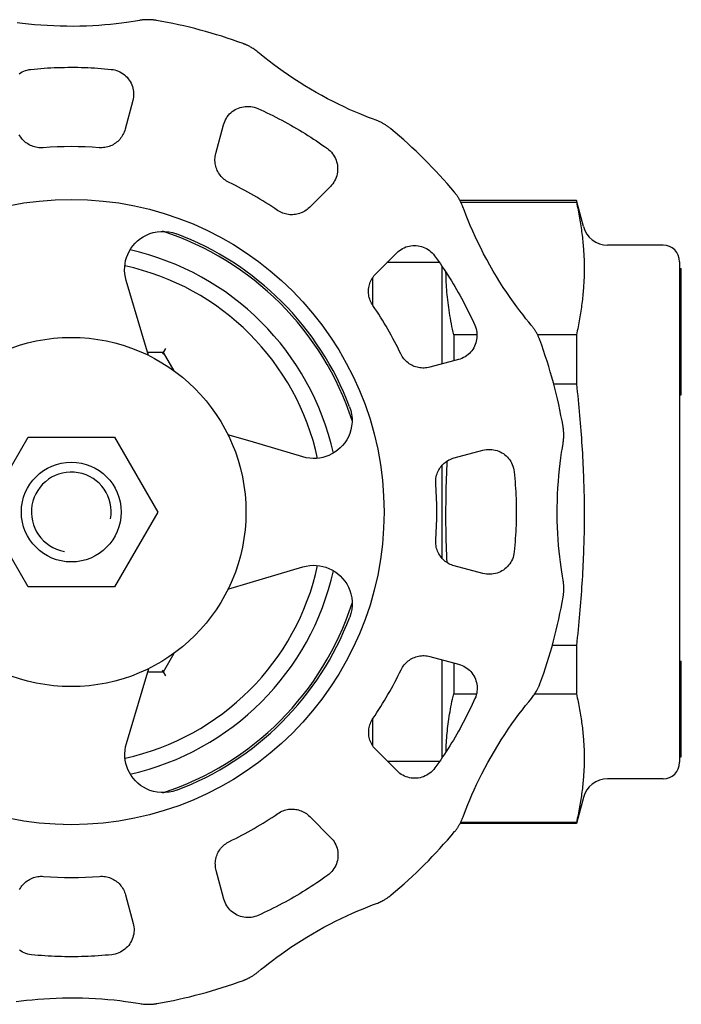
# Model space of a CAD drawing. Units: inches. Extents: x 14804 to 18724, y 7410 to 9774.
# Drawn here: x 15357 to 15397, y 7620 to 7679 of the extents above; entities that cross this region are included whole.
import ezdxf

# ---------------------------------------------------------------- set-up
doc = ezdxf.new("R2010")
doc.units = ezdxf.units.IN
doc.header["$MEASUREMENT"] = 0
doc.layers.add('DETAIL', color=2, linetype='Continuous')

msp = doc.modelspace()

# ---------------------------------------------------------------- linework, layer by layer
at = {"layer": 'DETAIL'}
for p, q in [((15364.069, 7674.059), (15363.608, 7672.335)), ((15369.06, 7670.878), (15369.521, 7672.601)), ((15375.944, 7668.897), (15374.683, 7667.635)), ((15390.733, 7668.05), (15383.738, 7668.05)), ((15383.786, 7667.957), (15390.733, 7667.957)), ((15390.733, 7668.05), (15390.733, 7667.957)), ((15391.153, 7666.482), (15390.733, 7668.05)), ((15395.938, 7665.37), (15392.602, 7665.37)), ((15378.675, 7663.646), (15379.936, 7664.909)), ((15382.502, 7664.32), (15379.348, 7664.32)), ((15382.638, 7664.123), (15382.638, 7658.219)), ((15396.938, 7664.37), (15396.938, 7634.27)), ((15378.484, 7663.412), (15378.484, 7661.76)), ((15396.938, 7663.968), (15397.038, 7663.968)), ((15396.938, 7663.911), (15397.038, 7663.911)), ((15397.038, 7663.911), (15397.038, 7663.968)), ((15397.038, 7663.318), (15397.038, 7663.911)), ((15364.617, 7660.079), (15363.673, 7663.243)), ((15396.938, 7663.318), (15397.038, 7663.318)), ((15396.938, 7663.212), (15397.038, 7663.212)), ((15397.038, 7663.212), (15397.038, 7663.318)), ((15397.038, 7662.258), (15397.038, 7663.212)), ((15396.938, 7662.258), (15397.038, 7662.258)), ((15397.038, 7662.099), (15397.038, 7662.258)), ((15397.038, 7661.183), (15397.038, 7662.099)), ((15396.938, 7661.183), (15397.038, 7661.183)), ((15397.038, 7660.234), (15397.038, 7661.183)), ((15365.017, 7658.738), (15364.617, 7660.079)), ((15383.356, 7659.971), (15383.356, 7658.411)), ((15384.757, 7659.971), (15383.356, 7659.971)), ((15390.733, 7659.971), (15388.403, 7659.971)), ((15390.733, 7659.971), (15390.733, 7657.026)), ((15396.938, 7660.234), (15397.038, 7660.234)), ((15397.038, 7659.584), (15397.038, 7660.234)), ((15396.938, 7659.584), (15397.038, 7659.584)), ((15396.938, 7659.41), (15397.038, 7659.41)), ((15397.038, 7659.41), (15397.038, 7659.584)), ((15397.038, 7658.493), (15397.038, 7659.41)), ((15365.917, 7658.92), (15364.963, 7658.92)), ((15365.917, 7658.92), (15365.859, 7658.82)), ((15365.917, 7658.92), (15366.057, 7659.163)), ((15366.562, 7657.803), (15365.917, 7658.92)), ((15383.647, 7658.49), (15381.923, 7658.027)), ((15396.938, 7658.493), (15397.038, 7658.493)), ((15396.938, 7658.304), (15397.038, 7658.304)), ((15397.038, 7658.304), (15397.038, 7658.493)), ((15397.038, 7657.159), (15397.038, 7658.304)), ((15389.368, 7657.026), (15390.733, 7657.026)), ((15396.938, 7657.159), (15397.038, 7657.159)), ((15396.938, 7656.941), (15397.038, 7656.941)), ((15397.038, 7656.941), (15397.038, 7657.159)), ((15397.038, 7656.363), (15397.038, 7656.941)), ((15396.938, 7656.363), (15397.038, 7656.363)), ((15371.129, 7653.573), (15369.787, 7653.972)), ((15355.178, 7649.32), (15357.776, 7653.82)), ((15357.776, 7653.82), (15362.972, 7653.82)), ((15362.972, 7653.82), (15365.57, 7649.32)), ((15374.294, 7652.633), (15371.129, 7653.573)), ((15383.387, 7652.577), (15385.11, 7653.039)), ((15382.638, 7652.105), (15382.638, 7646.559)), ((15357.776, 7644.82), (15355.178, 7649.32)), ((15365.57, 7649.32), (15362.972, 7644.82)), ((15371.133, 7645.077), (15374.297, 7646.021)), ((15385.114, 7645.625), (15383.39, 7646.086)), ((15369.792, 7644.677), (15371.133, 7645.077)), ((15362.972, 7644.82), (15357.776, 7644.82)), ((15390.733, 7641.302), (15389.283, 7641.302)), ((15390.733, 7641.302), (15390.733, 7638.388)), ((15365.917, 7639.72), (15366.562, 7640.837)), ((15381.932, 7640.634), (15383.656, 7640.173)), ((15382.638, 7640.445), (15382.638, 7634.518)), ((15396.938, 7640.345), (15397.038, 7640.345)), ((15397.038, 7637.76), (15397.038, 7640.345)), ((15364.628, 7638.565), (15365.026, 7639.907)), ((15364.971, 7639.72), (15365.917, 7639.72)), ((15365.917, 7639.72), (15365.859, 7639.82)), ((15366.057, 7639.478), (15365.917, 7639.72)), ((15383.356, 7640.253), (15383.356, 7638.388)), ((15363.687, 7635.4), (15364.628, 7638.565)), ((15383.356, 7638.388), (15384.73, 7638.388)), ((15388.237, 7638.388), (15390.733, 7638.388)), ((15396.938, 7637.76), (15397.038, 7637.76)), ((15396.938, 7637.49), (15397.038, 7637.49)), ((15397.038, 7637.49), (15397.038, 7637.76)), ((15397.038, 7636.609), (15397.038, 7637.49)), ((15378.484, 7636.879), (15378.484, 7635.267)), ((15396.938, 7636.609), (15397.038, 7636.609)), ((15396.938, 7636.307), (15397.038, 7636.307)), ((15397.038, 7636.307), (15397.038, 7636.609)), ((15397.038, 7635.81), (15397.038, 7636.307)), ((15396.938, 7635.81), (15397.038, 7635.81)), ((15396.938, 7635.652), (15397.038, 7635.652)), ((15397.038, 7635.652), (15397.038, 7635.81)), ((15397.038, 7635.139), (15397.038, 7635.652)), ((15379.952, 7633.75), (15378.689, 7635.012)), ((15396.938, 7635.139), (15397.038, 7635.139)), ((15397.038, 7634.962), (15397.038, 7635.139)), ((15396.938, 7634.962), (15397.038, 7634.962)), ((15396.938, 7634.645), (15397.038, 7634.645)), ((15396.938, 7634.603), (15397.038, 7634.603)), ((15397.038, 7634.653), (15397.038, 7634.962)), ((15397.038, 7634.645), (15397.038, 7634.653)), ((15397.038, 7634.603), (15397.038, 7634.645)), ((15382.502, 7634.32), (15379.381, 7634.32)), ((15395.938, 7633.27), (15392.602, 7633.27)), ((15391.153, 7632.158), (15390.733, 7630.59)), ((15374.701, 7631.019), (15375.963, 7629.758)), ((15390.733, 7630.59), (15383.744, 7630.59)), ((15390.733, 7630.652), (15383.777, 7630.652)), ((15390.733, 7630.652), (15390.733, 7630.59)), ((15369.544, 7626.048), (15369.081, 7627.771)), ((15363.631, 7626.308), (15364.094, 7624.584))]:
    msp.add_line(p, q, dxfattribs=at)
at = {"layer": 'DETAIL', "flags": 128}
for points in [[(15364.465, 7678.88), (15364.233, 7678.841), (15363.972, 7678.799), (15363.688, 7678.758), (15363.384, 7678.717), (15363.067, 7678.679), (15362.737, 7678.644), (15362.391, 7678.612), (15362.032, 7678.584), (15361.662, 7678.561), (15361.282, 7678.543), (15360.895, 7678.531), (15360.502, 7678.525), (15360.107, 7678.526), (15359.711, 7678.533), (15359.316, 7678.547), (15358.926, 7678.567), (15358.544, 7678.592), (15358.169, 7678.624), (15357.803, 7678.66), (15357.45, 7678.7), (15357.113, 7678.743)], [(15365.491, 7678.881), (15365.457, 7678.886), (15365.424, 7678.891), (15365.392, 7678.896), (15365.359, 7678.9), (15365.325, 7678.904), (15365.29, 7678.908), (15365.255, 7678.912), (15365.219, 7678.915), (15365.181, 7678.918), (15365.14, 7678.92), (15365.098, 7678.922), (15365.053, 7678.924), (15365.006, 7678.924), (15364.958, 7678.924), (15364.908, 7678.924), (15364.859, 7678.922), (15364.81, 7678.92), (15364.761, 7678.917), (15364.712, 7678.913), (15364.662, 7678.908), (15364.613, 7678.902), (15364.564, 7678.896), (15364.514, 7678.888), (15364.465, 7678.88)], [(15371.585, 7676.976), (15371.526, 7677.024), (15371.469, 7677.068), (15371.412, 7677.11), (15371.356, 7677.149), (15371.302, 7677.185), (15371.25, 7677.218), (15371.199, 7677.249), (15371.151, 7677.277), (15371.104, 7677.303), (15371.06, 7677.327), (15371.019, 7677.348), (15370.98, 7677.368), (15370.944, 7677.385), (15370.912, 7677.4), (15370.883, 7677.413), (15370.856, 7677.425), (15370.832, 7677.435), (15370.81, 7677.444), (15370.789, 7677.453), (15370.77, 7677.46), (15370.751, 7677.468), (15370.733, 7677.475), (15370.715, 7677.482), (15370.696, 7677.489)], [(15378.697, 7672.874), (15378.476, 7672.957), (15378.229, 7673.051), (15377.962, 7673.157), (15377.68, 7673.274), (15377.385, 7673.399), (15377.082, 7673.534), (15376.767, 7673.679), (15376.442, 7673.835), (15376.109, 7674), (15375.771, 7674.174), (15375.43, 7674.357), (15375.088, 7674.548), (15374.746, 7674.747), (15374.406, 7674.951), (15374.072, 7675.16), (15373.744, 7675.372), (15373.425, 7675.586), (15373.117, 7675.8), (15372.818, 7676.014), (15372.532, 7676.226), (15372.262, 7676.432), (15372.011, 7676.629), (15371.784, 7676.812), (15371.585, 7676.976)], [(15357.237, 7675.669), (15357.328, 7675.728), (15357.423, 7675.781), (15357.523, 7675.828), (15357.625, 7675.866), (15357.73, 7675.898), (15357.838, 7675.921), (15357.948, 7675.937)], [(15357.948, 7675.937), (15358.148, 7675.957), (15358.349, 7675.975), (15358.55, 7675.992), (15358.751, 7676.007), (15358.952, 7676.02), (15359.153, 7676.031), (15359.354, 7676.041), (15359.555, 7676.049), (15359.757, 7676.055), (15359.958, 7676.059), (15360.16, 7676.062), (15360.361, 7676.063), (15360.563, 7676.062), (15360.764, 7676.06), (15360.966, 7676.055), (15361.167, 7676.049), (15361.369, 7676.042), (15361.57, 7676.032), (15361.771, 7676.021), (15361.972, 7676.008), (15362.173, 7675.993), (15362.374, 7675.977), (15362.574, 7675.959), (15362.775, 7675.939)], [(15362.775, 7675.939), (15362.885, 7675.923), (15362.992, 7675.9), (15363.098, 7675.869), (15363.201, 7675.83), (15363.3, 7675.784), (15363.395, 7675.731), (15363.486, 7675.672), (15363.572, 7675.607), (15363.652, 7675.535), (15363.728, 7675.459), (15363.797, 7675.378), (15363.86, 7675.292), (15363.917, 7675.202), (15363.967, 7675.108), (15364.01, 7675.011), (15364.047, 7674.911), (15364.076, 7674.808), (15364.098, 7674.704), (15364.113, 7674.597), (15364.12, 7674.49), (15364.119, 7674.382), (15364.11, 7674.274), (15364.094, 7674.166), (15364.069, 7674.059)], [(15369.521, 7672.601), (15369.553, 7672.706), (15369.593, 7672.808), (15369.639, 7672.906), (15369.693, 7673), (15369.752, 7673.089), (15369.818, 7673.174), (15369.889, 7673.254), (15369.966, 7673.328), (15370.048, 7673.397), (15370.134, 7673.459), (15370.224, 7673.515), (15370.318, 7673.565), (15370.416, 7673.608), (15370.516, 7673.644), (15370.62, 7673.672), (15370.725, 7673.694), (15370.832, 7673.708), (15370.94, 7673.714), (15371.049, 7673.712), (15371.158, 7673.702), (15371.266, 7673.684), (15371.373, 7673.659), (15371.478, 7673.625), (15371.581, 7673.584)], [(15371.581, 7673.584), (15371.765, 7673.501), (15371.948, 7673.417), (15372.13, 7673.331), (15372.311, 7673.243), (15372.492, 7673.154), (15372.672, 7673.063), (15372.851, 7672.971), (15373.029, 7672.877), (15373.207, 7672.782), (15373.384, 7672.685), (15373.56, 7672.587), (15373.735, 7672.487), (15373.909, 7672.385), (15374.082, 7672.282), (15374.254, 7672.178), (15374.426, 7672.072), (15374.596, 7671.965), (15374.766, 7671.856), (15374.934, 7671.746), (15375.102, 7671.634), (15375.269, 7671.521), (15375.434, 7671.406), (15375.599, 7671.29), (15375.763, 7671.172)], [(15379.586, 7672.362), (15379.559, 7672.384), (15379.533, 7672.405), (15379.508, 7672.425), (15379.482, 7672.445), (15379.454, 7672.465), (15379.426, 7672.486), (15379.397, 7672.507), (15379.367, 7672.528), (15379.336, 7672.549), (15379.302, 7672.571), (15379.266, 7672.594), (15379.228, 7672.618), (15379.188, 7672.642), (15379.146, 7672.666), (15379.103, 7672.69), (15379.06, 7672.713), (15379.016, 7672.736), (15378.972, 7672.758), (15378.927, 7672.779), (15378.882, 7672.8), (15378.836, 7672.819), (15378.79, 7672.839), (15378.744, 7672.857), (15378.697, 7672.874)], [(15363.608, 7672.335), (15363.584, 7672.252), (15363.554, 7672.17), (15363.52, 7672.091), (15363.481, 7672.013), (15363.438, 7671.938), (15363.39, 7671.866), (15363.339, 7671.797), (15363.284, 7671.73), (15363.225, 7671.668), (15363.163, 7671.608), (15363.097, 7671.553), (15363.029, 7671.501), (15362.957, 7671.453), (15362.883, 7671.409), (15362.806, 7671.369), (15362.727, 7671.334), (15362.646, 7671.304), (15362.563, 7671.278), (15362.478, 7671.257), (15362.393, 7671.241), (15362.306, 7671.23), (15362.22, 7671.224), (15362.133, 7671.223), (15362.045, 7671.227)], [(15358.682, 7671.226), (15358.595, 7671.221), (15358.508, 7671.222), (15358.421, 7671.228), (15358.334, 7671.239), (15358.248, 7671.255), (15358.164, 7671.276), (15358.081, 7671.302), (15358, 7671.332), (15357.921, 7671.367), (15357.844, 7671.407), (15357.77, 7671.45), (15357.698, 7671.498), (15357.629, 7671.55), (15357.564, 7671.606), (15357.501, 7671.665), (15357.443, 7671.728), (15357.387, 7671.794), (15357.336, 7671.863), (15357.289, 7671.935), (15357.246, 7672.01)], [(15375.763, 7671.172), (15375.85, 7671.104), (15375.932, 7671.03), (15376.008, 7670.95), (15376.078, 7670.865), (15376.14, 7670.775), (15376.197, 7670.682), (15376.245, 7670.585), (15376.287, 7670.485), (15376.321, 7670.383), (15376.348, 7670.28), (15376.367, 7670.175), (15376.379, 7670.069), (15376.383, 7669.962), (15376.379, 7669.856), (15376.369, 7669.75), (15376.35, 7669.646), (15376.324, 7669.542), (15376.291, 7669.441), (15376.251, 7669.341), (15376.203, 7669.245), (15376.148, 7669.152), (15376.087, 7669.062), (15376.018, 7668.977), (15375.944, 7668.897)], [(15369.862, 7669.137), (15369.784, 7669.177), (15369.709, 7669.222), (15369.636, 7669.27), (15369.567, 7669.323), (15369.5, 7669.38), (15369.438, 7669.44), (15369.379, 7669.504), (15369.324, 7669.571), (15369.273, 7669.641), (15369.226, 7669.713), (15369.183, 7669.788), (15369.145, 7669.865), (15369.112, 7669.945), (15369.083, 7670.026), (15369.059, 7670.108), (15369.039, 7670.192), (15369.024, 7670.277), (15369.015, 7670.362), (15369.01, 7670.448), (15369.01, 7670.535), (15369.015, 7670.621), (15369.025, 7670.707), (15369.04, 7670.793), (15369.06, 7670.878)], [(15383.911, 7667.665), (15383.884, 7667.736), (15383.856, 7667.803), (15383.828, 7667.868), (15383.799, 7667.929), (15383.771, 7667.988), (15383.742, 7668.043), (15383.713, 7668.095), (15383.686, 7668.144), (15383.658, 7668.189), (15383.632, 7668.232), (15383.607, 7668.271), (15383.583, 7668.307), (15383.561, 7668.34), (15383.54, 7668.369), (15383.521, 7668.395), (15383.504, 7668.419), (15383.488, 7668.44), (15383.474, 7668.458), (15383.46, 7668.476), (15383.447, 7668.492), (15383.435, 7668.508), (15383.423, 7668.523), (15383.41, 7668.538), (15383.397, 7668.554)], [(15374.683, 7667.635), (15374.62, 7667.575), (15374.553, 7667.519), (15374.483, 7667.467), (15374.411, 7667.42), (15374.336, 7667.376), (15374.259, 7667.337), (15374.18, 7667.303), (15374.099, 7667.273), (15374.017, 7667.248), (15373.933, 7667.228), (15373.849, 7667.212), (15373.763, 7667.202), (15373.677, 7667.196), (15373.591, 7667.195), (15373.505, 7667.2), (15373.419, 7667.209), (15373.333, 7667.223), (15373.249, 7667.242), (15373.165, 7667.266), (15373.083, 7667.295), (15373.003, 7667.329), (15372.924, 7667.367), (15372.848, 7667.41), (15372.775, 7667.457)], [(15388.019, 7660.558), (15387.869, 7660.739), (15387.703, 7660.944), (15387.525, 7661.17), (15387.338, 7661.412), (15387.146, 7661.668), (15386.95, 7661.936), (15386.75, 7662.219), (15386.546, 7662.517), (15386.341, 7662.826), (15386.136, 7663.146), (15385.931, 7663.475), (15385.73, 7663.812), (15385.534, 7664.155), (15385.342, 7664.501), (15385.157, 7664.85), (15384.979, 7665.197), (15384.81, 7665.542), (15384.649, 7665.881), (15384.498, 7666.216), (15384.356, 7666.543), (15384.225, 7666.856), (15384.107, 7667.151), (15384.001, 7667.424), (15383.911, 7667.665)], [(15390.733, 7667.957), (15390.76, 7667.834), (15390.786, 7667.712), (15390.811, 7667.591), (15390.835, 7667.47), (15390.859, 7667.35), (15390.881, 7667.231), (15390.903, 7667.112), (15390.924, 7666.994), (15390.944, 7666.877), (15390.964, 7666.76), (15390.982, 7666.643), (15391, 7666.527), (15391.017, 7666.411), (15391.033, 7666.296), (15391.049, 7666.181), (15391.064, 7666.066), (15391.077, 7665.952), (15391.091, 7665.838), (15391.103, 7665.724), (15391.115, 7665.61), (15391.125, 7665.497), (15391.135, 7665.384), (15391.145, 7665.271), (15391.153, 7665.158)], [(15363.673, 7663.243), (15363.623, 7663.445), (15363.591, 7663.65), (15363.578, 7663.854), (15363.583, 7664.054), (15363.604, 7664.249), (15363.64, 7664.436), (15363.693, 7664.621), (15363.763, 7664.805), (15363.85, 7664.986), (15363.954, 7665.161), (15364.074, 7665.328), (15364.211, 7665.485), (15364.362, 7665.63), (15364.525, 7665.761), (15364.7, 7665.876), (15364.885, 7665.975), (15365.086, 7666.059), (15365.301, 7666.126), (15365.527, 7666.173), (15365.76, 7666.197), (15365.997, 7666.197), (15366.233, 7666.172), (15366.465, 7666.124), (15366.689, 7666.052)], [(15379.936, 7664.909), (15380.017, 7664.983), (15380.101, 7665.052), (15380.191, 7665.113), (15380.284, 7665.168), (15380.381, 7665.216), (15380.48, 7665.257), (15380.581, 7665.29), (15380.685, 7665.316), (15380.79, 7665.334), (15380.895, 7665.345), (15381.002, 7665.349), (15381.108, 7665.345), (15381.214, 7665.333), (15381.319, 7665.314), (15381.423, 7665.287), (15381.525, 7665.253), (15381.625, 7665.211), (15381.721, 7665.163), (15381.815, 7665.107), (15381.905, 7665.044), (15381.989, 7664.974), (15382.069, 7664.899), (15382.143, 7664.817), (15382.212, 7664.73)], [(15382.212, 7664.73), (15382.329, 7664.566), (15382.446, 7664.402), (15382.56, 7664.236), (15382.674, 7664.069), (15382.786, 7663.902), (15382.896, 7663.733), (15383.005, 7663.564), (15383.113, 7663.394), (15383.219, 7663.222), (15383.323, 7663.05), (15383.426, 7662.877), (15383.528, 7662.703), (15383.628, 7662.528), (15383.727, 7662.352), (15383.824, 7662.176), (15383.919, 7661.998), (15384.013, 7661.82), (15384.105, 7661.641), (15384.196, 7661.461), (15384.286, 7661.28), (15384.373, 7661.099), (15384.46, 7660.917), (15384.544, 7660.734), (15384.627, 7660.55)], [(15391.153, 7665.158), (15391.16, 7665.058), (15391.167, 7664.957), (15391.174, 7664.856), (15391.18, 7664.754), (15391.186, 7664.653), (15391.191, 7664.551), (15391.195, 7664.45), (15391.199, 7664.35), (15391.202, 7664.251), (15391.205, 7664.153), (15391.206, 7664.058), (15391.207, 7663.964), (15391.206, 7663.87), (15391.205, 7663.774), (15391.202, 7663.677), (15391.199, 7663.578), (15391.195, 7663.478), (15391.191, 7663.377), (15391.186, 7663.275), (15391.18, 7663.173), (15391.174, 7663.072), (15391.167, 7662.97), (15391.16, 7662.87), (15391.153, 7662.77)], [(15378.499, 7661.738), (15378.452, 7661.812), (15378.409, 7661.888), (15378.371, 7661.966), (15378.337, 7662.046), (15378.308, 7662.129), (15378.284, 7662.212), (15378.265, 7662.297), (15378.25, 7662.382), (15378.241, 7662.468), (15378.237, 7662.554), (15378.237, 7662.641), (15378.243, 7662.727), (15378.253, 7662.812), (15378.269, 7662.897), (15378.289, 7662.98), (15378.314, 7663.063), (15378.344, 7663.144), (15378.378, 7663.223), (15378.417, 7663.3), (15378.46, 7663.375), (15378.508, 7663.447), (15378.56, 7663.516), (15378.615, 7663.583), (15378.675, 7663.646)], [(15383.356, 7659.971), (15383.319, 7660.142), (15383.283, 7660.311), (15383.249, 7660.479), (15383.217, 7660.645), (15383.187, 7660.809), (15383.158, 7660.972), (15383.131, 7661.134), (15383.105, 7661.294), (15383.081, 7661.453), (15383.058, 7661.61), (15383.037, 7661.767), (15383.018, 7661.923), (15383, 7662.077), (15382.983, 7662.231), (15382.968, 7662.384), (15382.954, 7662.536), (15382.942, 7662.688), (15382.931, 7662.839), (15382.921, 7662.989), (15382.913, 7663.139), (15382.906, 7663.289), (15382.901, 7663.438), (15382.897, 7663.588), (15382.894, 7663.737)], [(15391.153, 7662.77), (15391.145, 7662.657), (15391.135, 7662.544), (15391.125, 7662.431), (15391.115, 7662.317), (15391.103, 7662.204), (15391.091, 7662.09), (15391.077, 7661.976), (15391.064, 7661.862), (15391.049, 7661.747), (15391.033, 7661.632), (15391.017, 7661.517), (15391, 7661.401), (15390.982, 7661.285), (15390.964, 7661.168), (15390.944, 7661.051), (15390.924, 7660.933), (15390.903, 7660.815), (15390.881, 7660.697), (15390.859, 7660.577), (15390.835, 7660.457), (15390.811, 7660.337), (15390.786, 7660.215), (15390.76, 7660.093), (15390.733, 7659.971)], [(15384.627, 7660.55), (15384.669, 7660.448), (15384.702, 7660.342), (15384.728, 7660.235), (15384.746, 7660.127), (15384.756, 7660.018), (15384.758, 7659.909), (15384.752, 7659.801), (15384.738, 7659.694), (15384.717, 7659.589), (15384.688, 7659.485), (15384.652, 7659.385), (15384.609, 7659.287), (15384.56, 7659.193), (15384.503, 7659.103), (15384.441, 7659.016), (15384.373, 7658.935), (15384.299, 7658.858), (15384.219, 7658.787), (15384.134, 7658.721), (15384.045, 7658.661), (15383.951, 7658.608), (15383.853, 7658.561), (15383.751, 7658.522), (15383.647, 7658.49)], [(15388.533, 7659.669), (15388.521, 7659.702), (15388.509, 7659.732), (15388.497, 7659.762), (15388.484, 7659.793), (15388.471, 7659.824), (15388.457, 7659.857), (15388.442, 7659.889), (15388.426, 7659.922), (15388.41, 7659.956), (15388.392, 7659.992), (15388.372, 7660.03), (15388.351, 7660.07), (15388.329, 7660.11), (15388.304, 7660.153), (15388.279, 7660.195), (15388.253, 7660.237), (15388.226, 7660.278), (15388.199, 7660.319), (15388.171, 7660.36), (15388.142, 7660.4), (15388.112, 7660.44), (15388.082, 7660.48), (15388.051, 7660.519), (15388.019, 7660.558)], [(15381.923, 7658.027), (15381.839, 7658.007), (15381.753, 7657.992), (15381.667, 7657.981), (15381.581, 7657.976), (15381.494, 7657.976), (15381.408, 7657.981), (15381.322, 7657.991), (15381.237, 7658.005), (15381.154, 7658.025), (15381.071, 7658.049), (15380.99, 7658.078), (15380.91, 7658.111), (15380.833, 7658.15), (15380.758, 7658.192), (15380.686, 7658.239), (15380.616, 7658.29), (15380.549, 7658.345), (15380.485, 7658.404), (15380.425, 7658.466), (15380.368, 7658.532), (15380.315, 7658.601), (15380.267, 7658.674), (15380.222, 7658.749), (15380.182, 7658.827)], [(15390.733, 7657.026), (15390.76, 7656.784), (15390.786, 7656.544), (15390.811, 7656.305), (15390.835, 7656.067), (15390.859, 7655.831), (15390.881, 7655.596), (15390.903, 7655.362), (15390.924, 7655.13), (15390.944, 7654.898), (15390.964, 7654.668), (15390.982, 7654.438), (15391, 7654.21), (15391.017, 7653.982), (15391.033, 7653.755), (15391.049, 7653.528), (15391.064, 7653.303), (15391.077, 7653.078), (15391.091, 7652.853), (15391.103, 7652.629), (15391.115, 7652.406), (15391.125, 7652.182), (15391.135, 7651.96), (15391.145, 7651.737), (15391.153, 7651.515)], [(15377.1, 7655.651), (15377.172, 7655.428), (15377.22, 7655.195), (15377.246, 7654.959), (15377.246, 7654.722), (15377.223, 7654.489), (15377.176, 7654.263), (15377.109, 7654.048), (15377.025, 7653.847), (15376.926, 7653.661), (15376.811, 7653.487), (15376.68, 7653.323), (15376.536, 7653.172), (15376.379, 7653.036), (15376.212, 7652.915), (15376.037, 7652.811), (15375.856, 7652.724), (15375.672, 7652.654), (15375.487, 7652.601), (15375.3, 7652.564), (15375.105, 7652.543), (15374.905, 7652.538), (15374.701, 7652.551), (15374.496, 7652.582), (15374.294, 7652.633)], [(15389.93, 7653.439), (15389.942, 7653.514), (15389.952, 7653.586), (15389.96, 7653.656), (15389.966, 7653.724), (15389.97, 7653.789), (15389.973, 7653.851), (15389.974, 7653.91), (15389.974, 7653.966), (15389.974, 7654.019), (15389.972, 7654.069), (15389.97, 7654.116), (15389.967, 7654.159), (15389.964, 7654.198), (15389.961, 7654.234), (15389.958, 7654.266), (15389.954, 7654.295), (15389.951, 7654.321), (15389.948, 7654.345), (15389.945, 7654.367), (15389.942, 7654.387), (15389.939, 7654.407), (15389.936, 7654.426), (15389.933, 7654.446), (15389.93, 7654.466)], [(15389.934, 7645.23), (15389.895, 7645.462), (15389.854, 7645.723), (15389.812, 7646.007), (15389.771, 7646.31), (15389.733, 7646.628), (15389.698, 7646.958), (15389.666, 7647.303), (15389.638, 7647.662), (15389.615, 7648.033), (15389.597, 7648.413), (15389.585, 7648.8), (15389.579, 7649.192), (15389.58, 7649.588), (15389.588, 7649.984), (15389.601, 7650.378), (15389.621, 7650.768), (15389.647, 7651.151), (15389.678, 7651.525), (15389.714, 7651.891), (15389.754, 7652.245), (15389.798, 7652.581), (15389.843, 7652.896), (15389.888, 7653.185), (15389.93, 7653.439)], [(15385.11, 7653.039), (15385.217, 7653.064), (15385.324, 7653.08), (15385.433, 7653.089), (15385.541, 7653.09), (15385.648, 7653.083), (15385.754, 7653.069), (15385.859, 7653.047), (15385.962, 7653.017), (15386.062, 7652.981), (15386.159, 7652.938), (15386.253, 7652.887), (15386.343, 7652.831), (15386.429, 7652.768), (15386.51, 7652.698), (15386.587, 7652.623), (15386.658, 7652.543), (15386.723, 7652.457), (15386.783, 7652.367), (15386.836, 7652.271), (15386.882, 7652.172), (15386.921, 7652.069), (15386.952, 7651.964), (15386.975, 7651.856), (15386.991, 7651.747)], [(15382.28, 7651.012), (15382.276, 7651.1), (15382.277, 7651.187), (15382.283, 7651.274), (15382.294, 7651.36), (15382.31, 7651.446), (15382.33, 7651.53), (15382.356, 7651.613), (15382.387, 7651.694), (15382.421, 7651.773), (15382.461, 7651.85), (15382.505, 7651.925), (15382.552, 7651.996), (15382.604, 7652.065), (15382.66, 7652.131), (15382.719, 7652.193), (15382.782, 7652.252), (15382.848, 7652.307), (15382.917, 7652.358), (15382.99, 7652.406), (15383.064, 7652.449), (15383.142, 7652.488), (15383.221, 7652.522), (15383.303, 7652.552), (15383.387, 7652.577)], [(15382.957, 7646.279), (15382.946, 7646.537), (15382.936, 7646.794), (15382.927, 7647.05), (15382.919, 7647.305), (15382.913, 7647.56), (15382.907, 7647.814), (15382.902, 7648.068), (15382.898, 7648.321), (15382.895, 7648.575), (15382.893, 7648.828), (15382.892, 7649.08), (15382.893, 7649.333), (15382.894, 7649.586), (15382.896, 7649.839), (15382.899, 7650.092), (15382.903, 7650.346), (15382.909, 7650.6), (15382.915, 7650.854), (15382.922, 7651.109), (15382.93, 7651.365), (15382.94, 7651.621), (15382.95, 7651.879), (15382.961, 7652.137), (15382.974, 7652.396)], [(15386.991, 7651.747), (15387.011, 7651.546), (15387.029, 7651.345), (15387.046, 7651.145), (15387.061, 7650.944), (15387.074, 7650.743), (15387.085, 7650.541), (15387.095, 7650.34), (15387.103, 7650.139), (15387.109, 7649.938), (15387.114, 7649.736), (15387.116, 7649.535), (15387.117, 7649.333), (15387.116, 7649.132), (15387.114, 7648.93), (15387.11, 7648.729), (15387.104, 7648.527), (15387.096, 7648.326), (15387.086, 7648.125), (15387.075, 7647.923), (15387.062, 7647.722), (15387.048, 7647.521), (15387.031, 7647.321), (15387.013, 7647.12), (15386.993, 7646.919)], [(15391.153, 7651.515), (15391.16, 7651.318), (15391.167, 7651.12), (15391.174, 7650.921), (15391.18, 7650.72), (15391.186, 7650.52), (15391.191, 7650.32), (15391.195, 7650.121), (15391.199, 7649.924), (15391.202, 7649.729), (15391.205, 7649.537), (15391.206, 7649.349), (15391.207, 7649.164), (15391.206, 7648.979), (15391.205, 7648.791), (15391.202, 7648.599), (15391.199, 7648.404), (15391.195, 7648.207), (15391.191, 7648.008), (15391.186, 7647.808), (15391.18, 7647.608), (15391.174, 7647.407), (15391.167, 7647.208), (15391.16, 7647.01), (15391.153, 7646.813)], [(15383.39, 7646.086), (15383.306, 7646.111), (15383.225, 7646.141), (15383.145, 7646.175), (15383.067, 7646.214), (15382.992, 7646.257), (15382.92, 7646.304), (15382.851, 7646.355), (15382.785, 7646.41), (15382.722, 7646.469), (15382.662, 7646.531), (15382.607, 7646.597), (15382.555, 7646.666), (15382.507, 7646.737), (15382.463, 7646.812), (15382.424, 7646.888), (15382.389, 7646.968), (15382.358, 7647.049), (15382.332, 7647.132), (15382.311, 7647.216), (15382.295, 7647.302), (15382.284, 7647.388), (15382.278, 7647.475), (15382.277, 7647.562), (15382.282, 7647.649)], [(15386.993, 7646.919), (15386.978, 7646.81), (15386.954, 7646.702), (15386.923, 7646.596), (15386.884, 7646.494), (15386.838, 7646.394), (15386.785, 7646.299), (15386.726, 7646.208), (15386.661, 7646.123), (15386.59, 7646.042), (15386.513, 7645.967), (15386.432, 7645.898), (15386.346, 7645.834), (15386.256, 7645.778), (15386.162, 7645.727), (15386.065, 7645.684), (15385.965, 7645.648), (15385.863, 7645.618), (15385.758, 7645.596), (15385.652, 7645.582), (15385.544, 7645.575), (15385.436, 7645.575), (15385.328, 7645.584), (15385.22, 7645.601), (15385.114, 7645.625)], [(15391.153, 7646.813), (15391.145, 7646.591), (15391.135, 7646.368), (15391.125, 7646.146), (15391.115, 7645.922), (15391.103, 7645.699), (15391.091, 7645.475), (15391.077, 7645.25), (15391.064, 7645.025), (15391.049, 7644.8), (15391.033, 7644.573), (15391.017, 7644.346), (15391, 7644.118), (15390.982, 7643.89), (15390.964, 7643.66), (15390.944, 7643.43), (15390.924, 7643.198), (15390.903, 7642.966), (15390.881, 7642.732), (15390.859, 7642.497), (15390.835, 7642.261), (15390.811, 7642.023), (15390.786, 7641.784), (15390.76, 7641.544), (15390.733, 7641.302)], [(15374.297, 7646.021), (15374.5, 7646.072), (15374.704, 7646.103), (15374.908, 7646.116), (15375.108, 7646.112), (15375.303, 7646.09), (15375.49, 7646.054), (15375.675, 7646.001), (15375.859, 7645.931), (15376.04, 7645.844), (15376.216, 7645.741), (15376.383, 7645.62), (15376.539, 7645.484), (15376.684, 7645.333), (15376.815, 7645.169), (15376.93, 7644.995), (15377.029, 7644.81), (15377.114, 7644.608), (15377.181, 7644.393), (15377.228, 7644.168), (15377.252, 7643.935), (15377.251, 7643.698), (15377.226, 7643.461), (15377.178, 7643.229), (15377.107, 7643.005)], [(15389.935, 7644.203), (15389.94, 7644.238), (15389.946, 7644.27), (15389.95, 7644.302), (15389.955, 7644.335), (15389.959, 7644.369), (15389.963, 7644.404), (15389.966, 7644.44), (15389.969, 7644.476), (15389.972, 7644.514), (15389.974, 7644.554), (15389.976, 7644.597), (15389.978, 7644.641), (15389.979, 7644.688), (15389.979, 7644.737), (15389.978, 7644.786), (15389.976, 7644.835), (15389.974, 7644.884), (15389.971, 7644.934), (15389.967, 7644.983), (15389.962, 7645.032), (15389.956, 7645.081), (15389.95, 7645.131), (15389.942, 7645.18), (15389.934, 7645.23)], [(15380.191, 7639.833), (15380.231, 7639.911), (15380.276, 7639.986), (15380.325, 7640.058), (15380.377, 7640.128), (15380.434, 7640.194), (15380.494, 7640.257), (15380.558, 7640.315), (15380.625, 7640.371), (15380.695, 7640.422), (15380.768, 7640.468), (15380.843, 7640.511), (15380.92, 7640.549), (15380.999, 7640.582), (15381.08, 7640.611), (15381.162, 7640.636), (15381.246, 7640.655), (15381.331, 7640.67), (15381.417, 7640.68), (15381.503, 7640.685), (15381.589, 7640.684), (15381.676, 7640.679), (15381.762, 7640.669), (15381.847, 7640.654), (15381.932, 7640.634)], [(15383.656, 7640.173), (15383.76, 7640.141), (15383.862, 7640.102), (15383.96, 7640.055), (15384.054, 7640.002), (15384.144, 7639.942), (15384.228, 7639.876), (15384.308, 7639.805), (15384.382, 7639.728), (15384.451, 7639.647), (15384.513, 7639.561), (15384.569, 7639.47), (15384.619, 7639.376), (15384.662, 7639.279), (15384.698, 7639.178), (15384.727, 7639.075), (15384.748, 7638.97), (15384.762, 7638.863), (15384.768, 7638.754), (15384.766, 7638.645), (15384.756, 7638.536), (15384.739, 7638.428), (15384.713, 7638.321), (15384.68, 7638.216), (15384.638, 7638.113)], [(15388.03, 7638.109), (15388.078, 7638.168), (15388.122, 7638.226), (15388.164, 7638.283), (15388.203, 7638.338), (15388.239, 7638.392), (15388.272, 7638.445), (15388.303, 7638.495), (15388.332, 7638.544), (15388.358, 7638.59), (15388.381, 7638.634), (15388.403, 7638.676), (15388.422, 7638.714), (15388.439, 7638.75), (15388.454, 7638.782), (15388.467, 7638.812), (15388.479, 7638.838), (15388.489, 7638.863), (15388.498, 7638.885), (15388.507, 7638.905), (15388.515, 7638.924), (15388.522, 7638.943), (15388.529, 7638.961), (15388.536, 7638.979), (15388.543, 7638.998)], [(15384.638, 7638.113), (15384.555, 7637.93), (15384.471, 7637.747), (15384.385, 7637.564), (15384.297, 7637.383), (15384.208, 7637.202), (15384.117, 7637.022), (15384.025, 7636.843), (15383.931, 7636.665), (15383.836, 7636.487), (15383.739, 7636.311), (15383.641, 7636.135), (15383.541, 7635.96), (15383.439, 7635.786), (15383.337, 7635.612), (15383.232, 7635.44), (15383.126, 7635.269), (15383.019, 7635.098), (15382.91, 7634.929), (15382.8, 7634.76), (15382.688, 7634.592), (15382.575, 7634.426), (15382.46, 7634.26), (15382.344, 7634.095), (15382.227, 7633.932)], [(15382.897, 7634.909), (15382.901, 7635.046), (15382.907, 7635.184), (15382.913, 7635.322), (15382.921, 7635.46), (15382.93, 7635.599), (15382.94, 7635.738), (15382.952, 7635.878), (15382.965, 7636.018), (15382.979, 7636.159), (15382.994, 7636.3), (15383.011, 7636.443), (15383.029, 7636.586), (15383.048, 7636.729), (15383.069, 7636.874), (15383.091, 7637.02), (15383.115, 7637.167), (15383.14, 7637.315), (15383.166, 7637.464), (15383.194, 7637.614), (15383.223, 7637.766), (15383.254, 7637.919), (15383.286, 7638.074), (15383.32, 7638.231), (15383.356, 7638.388)], [(15383.929, 7630.998), (15384.011, 7631.218), (15384.105, 7631.465), (15384.212, 7631.732), (15384.328, 7632.015), (15384.454, 7632.309), (15384.588, 7632.613), (15384.733, 7632.928), (15384.889, 7633.253), (15385.054, 7633.585), (15385.228, 7633.923), (15385.411, 7634.264), (15385.602, 7634.607), (15385.801, 7634.949), (15386.006, 7635.288), (15386.215, 7635.623), (15386.427, 7635.951), (15386.64, 7636.269), (15386.854, 7636.578), (15387.069, 7636.877), (15387.28, 7637.163), (15387.486, 7637.432), (15387.683, 7637.683), (15387.866, 7637.91), (15388.03, 7638.109)], [(15390.733, 7638.388), (15390.76, 7638.27), (15390.786, 7638.151), (15390.811, 7638.034), (15390.835, 7637.917), (15390.859, 7637.801), (15390.881, 7637.685), (15390.903, 7637.57), (15390.924, 7637.456), (15390.944, 7637.342), (15390.964, 7637.228), (15390.982, 7637.115), (15391, 7637.003), (15391.017, 7636.891), (15391.033, 7636.779), (15391.049, 7636.668), (15391.064, 7636.557), (15391.077, 7636.446), (15391.091, 7636.335), (15391.103, 7636.225), (15391.115, 7636.115), (15391.125, 7636.005), (15391.135, 7635.896), (15391.145, 7635.786), (15391.153, 7635.677)], [(15378.689, 7635.012), (15378.629, 7635.075), (15378.573, 7635.141), (15378.522, 7635.211), (15378.474, 7635.283), (15378.43, 7635.358), (15378.392, 7635.435), (15378.357, 7635.514), (15378.327, 7635.595), (15378.302, 7635.677), (15378.282, 7635.761), (15378.267, 7635.846), (15378.256, 7635.931), (15378.25, 7636.017), (15378.25, 7636.103), (15378.254, 7636.19), (15378.263, 7636.276), (15378.277, 7636.361), (15378.296, 7636.446), (15378.32, 7636.529), (15378.349, 7636.612), (15378.383, 7636.692), (15378.421, 7636.77), (15378.464, 7636.846), (15378.511, 7636.919)], [(15391.153, 7635.677), (15391.16, 7635.58), (15391.167, 7635.483), (15391.174, 7635.385), (15391.18, 7635.286), (15391.186, 7635.187), (15391.191, 7635.089), (15391.195, 7634.991), (15391.199, 7634.894), (15391.202, 7634.798), (15391.205, 7634.704), (15391.206, 7634.611), (15391.207, 7634.52), (15391.206, 7634.429), (15391.205, 7634.337), (15391.202, 7634.242), (15391.199, 7634.146), (15391.195, 7634.049), (15391.191, 7633.951), (15391.186, 7633.853), (15391.18, 7633.754), (15391.174, 7633.656), (15391.167, 7633.558), (15391.16, 7633.46), (15391.153, 7633.364)], [(15366.706, 7632.594), (15366.482, 7632.523), (15366.25, 7632.474), (15366.013, 7632.449), (15365.776, 7632.448), (15365.543, 7632.472), (15365.318, 7632.518), (15365.102, 7632.585), (15364.901, 7632.669), (15364.716, 7632.768), (15364.541, 7632.884), (15364.378, 7633.014), (15364.226, 7633.159), (15364.09, 7633.315), (15363.969, 7633.482), (15363.865, 7633.658), (15363.778, 7633.839), (15363.708, 7634.023), (15363.655, 7634.208), (15363.618, 7634.394), (15363.597, 7634.589), (15363.592, 7634.79), (15363.605, 7634.994), (15363.636, 7635.198), (15363.687, 7635.4)], [(15382.227, 7633.932), (15382.158, 7633.844), (15382.084, 7633.763), (15382.004, 7633.687), (15381.919, 7633.617), (15381.829, 7633.554), (15381.736, 7633.498), (15381.639, 7633.449), (15381.539, 7633.407), (15381.438, 7633.373), (15381.334, 7633.346), (15381.229, 7633.327), (15381.123, 7633.316), (15381.017, 7633.311), (15380.91, 7633.315), (15380.805, 7633.326), (15380.7, 7633.344), (15380.596, 7633.37), (15380.495, 7633.403), (15380.396, 7633.444), (15380.299, 7633.492), (15380.206, 7633.546), (15380.117, 7633.608), (15380.032, 7633.676), (15379.952, 7633.75)], [(15391.153, 7633.364), (15391.145, 7633.254), (15391.135, 7633.145), (15391.125, 7633.035), (15391.115, 7632.925), (15391.103, 7632.815), (15391.091, 7632.705), (15391.077, 7632.595), (15391.064, 7632.484), (15391.049, 7632.373), (15391.033, 7632.261), (15391.017, 7632.15), (15391, 7632.038), (15390.982, 7631.925), (15390.964, 7631.812), (15390.944, 7631.699), (15390.924, 7631.585), (15390.903, 7631.47), (15390.881, 7631.355), (15390.859, 7631.24), (15390.835, 7631.123), (15390.811, 7631.007), (15390.786, 7630.889), (15390.76, 7630.771), (15390.733, 7630.652)], [(15372.793, 7631.195), (15372.866, 7631.243), (15372.942, 7631.285), (15373.02, 7631.324), (15373.101, 7631.357), (15373.183, 7631.386), (15373.266, 7631.411), (15373.351, 7631.43), (15373.436, 7631.444), (15373.522, 7631.453), (15373.609, 7631.458), (15373.695, 7631.457), (15373.781, 7631.451), (15373.866, 7631.441), (15373.951, 7631.426), (15374.035, 7631.405), (15374.117, 7631.38), (15374.198, 7631.351), (15374.277, 7631.316), (15374.354, 7631.277), (15374.429, 7631.234), (15374.501, 7631.187), (15374.571, 7631.135), (15374.637, 7631.079), (15374.701, 7631.019)], [(15383.416, 7630.109), (15383.438, 7630.135), (15383.459, 7630.161), (15383.479, 7630.187), (15383.499, 7630.213), (15383.52, 7630.24), (15383.54, 7630.268), (15383.561, 7630.298), (15383.582, 7630.327), (15383.603, 7630.359), (15383.626, 7630.392), (15383.649, 7630.428), (15383.672, 7630.466), (15383.696, 7630.506), (15383.721, 7630.548), (15383.744, 7630.591), (15383.768, 7630.635), (15383.79, 7630.679), (15383.812, 7630.723), (15383.833, 7630.768), (15383.854, 7630.813), (15383.874, 7630.858), (15383.893, 7630.904), (15383.911, 7630.951), (15383.929, 7630.998)], [(15375.963, 7629.758), (15376.038, 7629.678), (15376.106, 7629.593), (15376.168, 7629.504), (15376.222, 7629.41), (15376.27, 7629.314), (15376.311, 7629.215), (15376.344, 7629.113), (15376.37, 7629.01), (15376.388, 7628.905), (15376.399, 7628.799), (15376.403, 7628.693), (15376.399, 7628.586), (15376.387, 7628.48), (15376.368, 7628.375), (15376.341, 7628.271), (15376.307, 7628.169), (15376.266, 7628.07), (15376.217, 7627.973), (15376.161, 7627.88), (15376.098, 7627.79), (15376.028, 7627.705), (15375.953, 7627.625), (15375.871, 7627.551), (15375.784, 7627.483)], [(15369.081, 7627.771), (15369.061, 7627.856), (15369.046, 7627.941), (15369.036, 7628.028), (15369.031, 7628.114), (15369.03, 7628.2), (15369.035, 7628.286), (15369.045, 7628.372), (15369.06, 7628.457), (15369.079, 7628.541), (15369.103, 7628.623), (15369.132, 7628.705), (15369.166, 7628.784), (15369.204, 7628.861), (15369.246, 7628.936), (15369.293, 7629.009), (15369.344, 7629.079), (15369.399, 7629.146), (15369.458, 7629.209), (15369.521, 7629.27), (15369.587, 7629.326), (15369.656, 7629.379), (15369.728, 7629.428), (15369.803, 7629.472), (15369.881, 7629.512)], [(15357.268, 7626.627), (15357.311, 7626.702), (15357.358, 7626.774), (15357.41, 7626.844), (15357.465, 7626.91), (15357.523, 7626.973), (15357.586, 7627.032), (15357.651, 7627.088), (15357.72, 7627.14), (15357.792, 7627.187), (15357.866, 7627.231), (15357.943, 7627.271), (15358.022, 7627.306), (15358.103, 7627.336), (15358.186, 7627.362), (15358.27, 7627.383), (15358.356, 7627.399), (15358.442, 7627.41), (15358.529, 7627.416), (15358.616, 7627.417), (15358.703, 7627.413)], [(15362.067, 7627.414), (15362.154, 7627.419), (15362.241, 7627.418), (15362.328, 7627.412), (15362.414, 7627.401), (15362.5, 7627.385), (15362.585, 7627.364), (15362.668, 7627.338), (15362.749, 7627.308), (15362.828, 7627.273), (15362.904, 7627.234), (15362.979, 7627.19), (15363.051, 7627.142), (15363.119, 7627.09), (15363.185, 7627.035), (15363.247, 7626.975), (15363.306, 7626.912), (15363.361, 7626.846), (15363.413, 7626.777), (15363.46, 7626.705), (15363.503, 7626.63), (15363.542, 7626.553), (15363.576, 7626.473), (15363.606, 7626.391), (15363.631, 7626.308)], [(15375.784, 7627.483), (15375.62, 7627.365), (15375.456, 7627.249), (15375.29, 7627.134), (15375.124, 7627.021), (15374.956, 7626.909), (15374.788, 7626.798), (15374.618, 7626.689), (15374.448, 7626.582), (15374.276, 7626.476), (15374.104, 7626.371), (15373.931, 7626.268), (15373.757, 7626.167), (15373.582, 7626.066), (15373.406, 7625.968), (15373.23, 7625.871), (15373.052, 7625.775), (15372.874, 7625.681), (15372.695, 7625.589), (15372.515, 7625.498), (15372.335, 7625.409), (15372.153, 7625.321), (15371.971, 7625.235), (15371.788, 7625.15), (15371.605, 7625.067)], [(15378.72, 7625.783), (15378.79, 7625.81), (15378.858, 7625.838), (15378.922, 7625.866), (15378.984, 7625.895), (15379.042, 7625.924), (15379.097, 7625.952), (15379.149, 7625.981), (15379.198, 7626.009), (15379.244, 7626.036), (15379.286, 7626.062), (15379.325, 7626.088), (15379.361, 7626.111), (15379.394, 7626.134), (15379.423, 7626.154), (15379.449, 7626.173), (15379.473, 7626.19), (15379.494, 7626.206), (15379.513, 7626.221), (15379.53, 7626.234), (15379.547, 7626.247), (15379.562, 7626.259), (15379.577, 7626.272), (15379.593, 7626.284), (15379.608, 7626.297)], [(15371.605, 7625.067), (15371.502, 7625.026), (15371.397, 7624.992), (15371.29, 7624.966), (15371.182, 7624.948), (15371.072, 7624.939), (15370.963, 7624.937), (15370.855, 7624.943), (15370.748, 7624.957), (15370.643, 7624.978), (15370.54, 7625.007), (15370.439, 7625.042), (15370.341, 7625.085), (15370.247, 7625.135), (15370.157, 7625.191), (15370.071, 7625.253), (15369.989, 7625.322), (15369.912, 7625.396), (15369.841, 7625.475), (15369.775, 7625.56), (15369.716, 7625.65), (15369.662, 7625.744), (15369.616, 7625.842), (15369.576, 7625.943), (15369.544, 7626.048)], [(15371.612, 7621.675), (15371.793, 7621.825), (15371.999, 7621.991), (15372.224, 7622.17), (15372.466, 7622.356), (15372.722, 7622.549), (15372.99, 7622.744), (15373.274, 7622.944), (15373.571, 7623.148), (15373.88, 7623.353), (15374.2, 7623.559), (15374.529, 7623.763), (15374.866, 7623.964), (15375.209, 7624.161), (15375.556, 7624.352), (15375.904, 7624.538), (15376.252, 7624.716), (15376.596, 7624.885), (15376.936, 7625.045), (15377.271, 7625.197), (15377.597, 7625.338), (15377.91, 7625.469), (15378.206, 7625.588), (15378.478, 7625.693), (15378.72, 7625.783)], [(15364.094, 7624.584), (15364.118, 7624.478), (15364.135, 7624.37), (15364.143, 7624.262), (15364.144, 7624.154), (15364.137, 7624.046), (15364.123, 7623.94), (15364.101, 7623.835), (15364.072, 7623.733), (15364.035, 7623.633), (15363.992, 7623.535), (15363.942, 7623.442), (15363.885, 7623.352), (15363.822, 7623.266), (15363.753, 7623.184), (15363.678, 7623.108), (15363.597, 7623.037), (15363.511, 7622.971), (15363.421, 7622.912), (15363.325, 7622.859), (15363.226, 7622.813), (15363.124, 7622.774), (15363.018, 7622.743), (15362.911, 7622.719), (15362.801, 7622.704)], [(15357.974, 7622.701), (15357.864, 7622.717), (15357.756, 7622.74), (15357.651, 7622.771), (15357.548, 7622.81), (15357.448, 7622.856), (15357.353, 7622.909), (15357.263, 7622.968)], [(15362.801, 7622.704), (15362.6, 7622.683), (15362.4, 7622.665), (15362.199, 7622.649), (15361.998, 7622.634), (15361.797, 7622.62), (15361.596, 7622.609), (15361.394, 7622.599), (15361.193, 7622.591), (15360.992, 7622.585), (15360.79, 7622.581), (15360.589, 7622.578), (15360.387, 7622.577), (15360.186, 7622.578), (15359.984, 7622.58), (15359.783, 7622.585), (15359.581, 7622.591), (15359.38, 7622.598), (15359.179, 7622.608), (15358.978, 7622.619), (15358.777, 7622.632), (15358.576, 7622.647), (15358.375, 7622.663), (15358.174, 7622.681), (15357.974, 7622.701)], [(15370.723, 7621.162), (15370.756, 7621.174), (15370.787, 7621.186), (15370.817, 7621.198), (15370.847, 7621.21), (15370.879, 7621.224), (15370.911, 7621.238), (15370.943, 7621.253), (15370.976, 7621.268), (15371.011, 7621.285), (15371.047, 7621.303), (15371.084, 7621.322), (15371.124, 7621.343), (15371.165, 7621.366), (15371.207, 7621.39), (15371.249, 7621.415), (15371.291, 7621.441), (15371.332, 7621.468), (15371.373, 7621.495), (15371.414, 7621.524), (15371.455, 7621.552), (15371.494, 7621.582), (15371.534, 7621.612), (15371.573, 7621.643), (15371.612, 7621.675)], [(15357.061, 7619.882), (15357.364, 7619.923), (15357.682, 7619.961), (15358.012, 7619.997), (15358.357, 7620.028), (15358.717, 7620.056), (15359.087, 7620.079), (15359.467, 7620.097), (15359.854, 7620.11), (15360.246, 7620.115), (15360.642, 7620.114), (15361.038, 7620.107), (15361.432, 7620.093), (15361.822, 7620.073), (15362.205, 7620.048), (15362.579, 7620.017), (15362.945, 7619.98), (15363.299, 7619.94), (15363.635, 7619.897), (15363.951, 7619.852), (15364.239, 7619.807), (15364.494, 7619.764)], [(15364.494, 7619.764), (15364.568, 7619.752), (15364.64, 7619.742), (15364.71, 7619.735), (15364.778, 7619.729), (15364.843, 7619.725), (15364.905, 7619.722), (15364.964, 7619.72), (15365.02, 7619.72), (15365.074, 7619.721), (15365.124, 7619.722), (15365.17, 7619.725), (15365.213, 7619.727), (15365.253, 7619.73), (15365.288, 7619.734), (15365.32, 7619.737), (15365.349, 7619.74), (15365.375, 7619.743), (15365.399, 7619.746), (15365.421, 7619.749), (15365.441, 7619.752), (15365.461, 7619.755), (15365.48, 7619.758), (15365.5, 7619.761), (15365.52, 7619.765)]]:
    msp.add_lwpolyline(points, dxfattribs=at)
at = {"layer": 'DETAIL'}
for radius in [18.799, 10.5, 3]:
    msp.add_circle((15360.374, 7649.32), radius, dxfattribs=at)
for centre, radius, start, end in [((15360.374, 7649.32), 30, 69.87593, 80.17978), ((15360.374, 7649.32), 30, 39.87593, 50.17978), ((15360.374, 7649.32), 21.971, 85.63815, 94.41755), ((15360.374, 7649.32), 21.971, 55.63815, 64.41755), ((15392.602, 7666.87), 1.5, 195, 270), ((15360.374, 7649.32), 17.75, 18.06507, 71.99063), ((15360.374, 7649.32), 17.884, 20.73313, 69.32257), ((15395.938, 7664.37), 1, 0, 90), ((15360.374, 7649.32), 16.15, 12.67512, 77.38058), ((15360.374, 7649.32), 15.151, 12.30323, 77.75247), ((15360.374, 7649.32), 21.971, 25.63815, 34.41755), ((15360.374, 7649.32), 30, 9.87593, 20.17978), ((15360.374, 7649.32), 2.401, 350, 260), ((15360.374, 7649.32), 21.971, 355.63815, 4.41755), ((15360.374, 7649.32), 15.151, 282.30323, 347.75247), ((15360.374, 7649.32), 16.15, 282.67512, 347.38058), ((15360.374, 7649.32), 30, 339.87593, 350.17978), ((15360.374, 7649.32), 17.75, 288.06507, 341.99063), ((15360.374, 7649.32), 17.884, 290.73313, 339.32257), ((15360.374, 7649.32), 21.971, 325.63815, 334.41755), ((15395.938, 7634.27), 1, 270, 0), ((15392.602, 7631.77), 1.5, 90, 165), ((15360.374, 7649.32), 21.971, 295.63815, 304.41755), ((15360.374, 7649.32), 30, 309.87593, 320.17978), ((15360.374, 7649.32), 21.971, 265.63815, 274.41755), ((15360.374, 7649.32), 30, 279.87593, 290.17978)]:
    msp.add_arc(centre, radius, start, end, dxfattribs=at)

doc.saveas('drawing.dxf')
